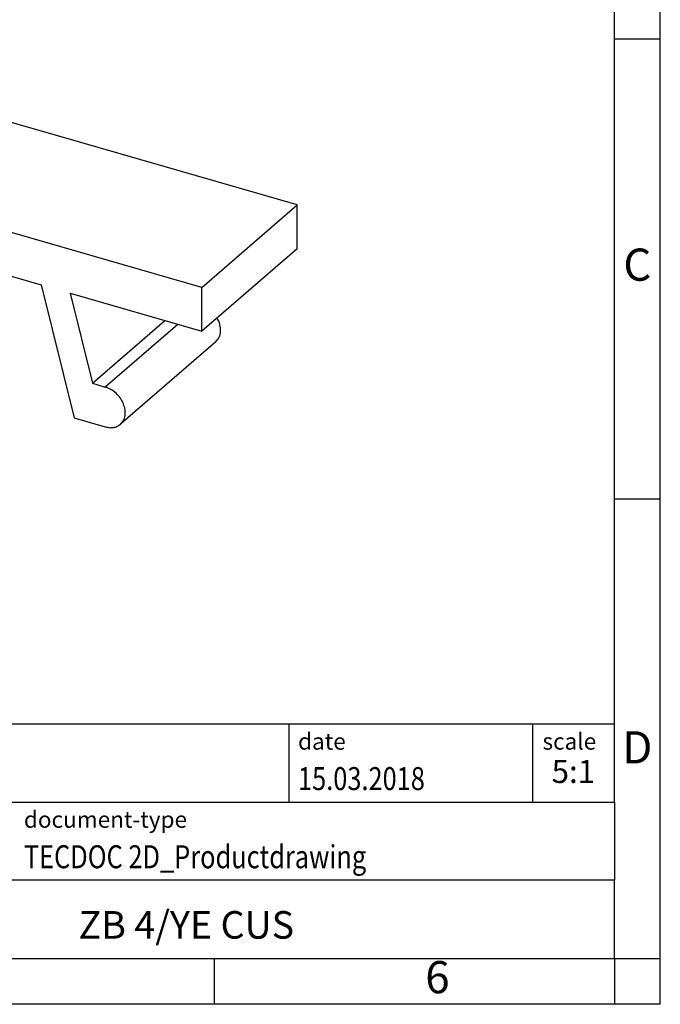
# Model space of a CAD drawing. Units: millimetres. Extents: x -243 to 54, y 17 to 227.
# Drawn here: x -15 to 54, y 17 to 124 of the extents above; entities that cross this region are included whole.
import ezdxf

# ---------------------------------------------------------------- set-up
doc = ezdxf.new("R2010")
doc.units = ezdxf.units.MM
doc.layers.add('1', color=7, linetype='Continuous')
doc.styles.add('CONVERTER_11', font='txt.shx', dxfattribs={"width": 0.9})
doc.styles.add('CONVERTER_12', font='txt.shx', dxfattribs={"width": 0.81})
doc.styles.add('CONVERTER_13', font='txt.shx', dxfattribs={"width": 0.72})

# ---------------------------------------------------------------- blocks, each defined once
blk = doc.blocks.new('ZB_4_select__1', base_point=(-8.18412394486519, 15.95430797820005))
at = {"color": 7, "linetype": 'Continuous'}
for p, q in [((-6.10912394486519, 23.42965268583177), (-8.18412394486519, 21.63264997297906)), ((2.98414279487142, 20.80465268583177), (-6.10912394486519, 23.42965268583177)), ((-8.18412394486519, 21.63264997297906), (-8.18412394486519, 20.68002202881615)), ((0.90914279487142, 19.00764997297906), (-8.18412394486519, 21.63264997297906)), ((0.90914279487142, 19.00764997297906), (2.98414279487142, 20.80465268583177)), ((2.98414279487142, 19.85202474166886), (2.98414279487142, 20.80465268583177)), ((-8.18412394486519, 20.68002202881615), (-5.31702120737536, 19.85236076017422)), ((-5.31702120737536, 19.85236076017422), (-5.8043279032747, 18.17438073825433)), ((2.98414279487142, 19.85202474166886), (0.90914279487142, 18.05502202881625)), ((-5.40877588032403, 17.1941693010055), (-4.68941837685756, 19.67118742860246)), ((-4.68941837685756, 19.67118742860246), (-2.58556277313799, 19.06385662903066)), ((-3.33377588032423, 18.99117201385812), (-3.25642561113428, 19.25751804908372)), ((-2.58556277313799, 19.06385662903066), (-1.86620526966994, 16.17151725316325)), ((-5.59039621423305, 18.91102791197039), (-6.41133917604193, 18.20007045198569)), ((-3.33377588032423, 18.99117201385812), (-5.40877588032403, 17.1941693010055)), ((-1.95795994261998, 18.88268329745874), (-1.47065324672026, 16.92335662348334)), ((-1.95795994261998, 18.88268329745874), (0.90914279487142, 18.05502202881625)), ((0.90914279487142, 18.05502202881625), (0.90914279487142, 19.00764997297906)), ((-6.08401234068797, 18.25511868086868), (-5.8043279032747, 18.17438073825433)), ((-1.47065324672026, 16.92335662348334), (0.10434675327995, 18.28734663444392)), ((1.21135802604769, 17.82864421882002), (-0.86364197395231, 16.03164150596732)), ((-6.08401234068797, 17.38909327708424), (-5.40877588032403, 17.1941693010055)), ((-1.47065324672026, 16.92335662348334), (-1.1909688093062, 16.84261868086877)), ((-1.86620526966994, 16.17151725316325), (-1.1909688093062, 15.97659327708433))]:
    blk.add_line(p, q, dxfattribs=at)
at = {"color": 2, "linetype": 'Continuous'}
for p, q in [((-5.67902410800749, 18.60584877860369), (-6.08401234068797, 18.25511868086868)), ((0.38403119069387, 18.20660869182938), (-1.1909688093062, 16.84261868086877))]:
    blk.add_line(p, q, dxfattribs=at)
at = {"color": 7, "linetype": 'Continuous'}
for points, knots in [([(-6.08401234068797, 18.25511868086868), (-6.114542647944313, 18.2621590811852), (-6.173768569091821, 18.27581677990532), (-6.262800844698294, 18.27134329083082), (-6.345038080215014, 18.24837867636749), (-6.389482854218989, 18.21599538479856), (-6.411339176041931, 18.20007045198569)], [0, 0, 0, 0, 0.0935705952108675, 0.18151813639755, 0.264769094469577, 0.3453217744506176, 0.3453217744506176, 0.3453217744506176, 0.3453217744506176]), ([(1.211358026047687, 17.82864421882002), (1.238992945138929, 17.85984121694197), (1.296242854691862, 17.92447053302857), (1.323467477670731, 18.06000913423774), (1.309243960638756, 18.20576464236706), (1.265878725278452, 18.29708771992853), (1.243375944531838, 18.34447642720907)], [0, 0, 0, 0, 0.1231062047300431, 0.2550331524724369, 0.3998739696127528, 0.5561029043245731, 0.5561029043245731, 0.5561029043245731, 0.5561029043245731]), ([(-6.411339176041931, 18.20007045198569), (-6.435868724985823, 18.17334884021581), (-6.486318510328847, 18.11839063137423), (-6.518831732548901, 18.00450817544058), (-6.517814739885318, 17.88020121295877), (-6.481777148919368, 17.75171118098656), (-6.414930598067176, 17.62929351274262), (-6.32199928806406, 17.52273776255689), (-6.211165740927785, 17.43689184975526), (-6.125674426520356, 17.40475457736096), (-6.08401234068797, 17.38909327708424)], [0, 0, 0, 0, 0.107560516116027, 0.2212191566791404, 0.344459469863262, 0.477344162948363, 0.6171468747721183, 0.7594447323081931, 0.8992538434250736, 1.032150054400718, 1.032150054400718, 1.032150054400718, 1.032150054400718]), ([(-0.863641973952312, 16.03164150596732), (-0.8391124250083047, 16.05836311773711), (-0.7886626396650211, 16.11332132657848), (-0.7561494174449238, 16.22720378251223), (-0.75716641010847, 16.35151074499409), (-0.7932040010744283, 16.48000077696641), (-0.8600505519266686, 16.60241844521045), (-0.9529818619298542, 16.70897419539626), (-1.063815409066218, 16.79482010819796), (-1.149306723473763, 16.82695738059213), (-1.190968809306202, 16.84261868086877)], [0, 0, 0, 0, 0.1075605161160138, 0.2212191566791808, 0.3444594698633841, 0.4773441629485862, 0.6171468747724572, 0.7594447323086492, 0.8992538434256262, 1.032150054401336, 1.032150054401336, 1.032150054401336, 1.032150054401336]), ([(-1.190968809306202, 15.97659327708433), (-1.160438502049822, 15.96955287676775), (-1.101212580902285, 15.95589517804751), (-1.012180305295774, 15.96036866712199), (-0.9299430697790179, 15.98333328158524), (-0.8854982957751836, 16.01571657315435), (-0.863641973952312, 16.03164150596732)], [0, 0, 0, 0, 0.0935705952110105, 0.1815181363976983, 0.264769094469701, 0.3453217744507142, 0.3453217744507142, 0.3453217744507142, 0.3453217744507142])]:
    blk.add_open_spline(points, degree=3, knots=knots, dxfattribs=at)
blk = doc.blocks.new('AllgSicht1', base_point=(-2.59999956106983, 19.39999974953304))
blk.add_blockref('ZB_4_select__1', (-8.18412394486519, 15.95430797820005))
blk = doc.blocks.new('_rahmen', base_point=(49.4295771277928, 17.07105506196933))
at = {"layer": '1', "color": 6, "linetype": 'Continuous'}
for p, q in [((49.4295771277932, 122.0710550619694), (49.42957712779199, 172.0710550619695)), ((49.42957712779369, 72.07105506196956), (49.4295771277932, 122.0710550619694)), ((49.42957712779449, 39.07105506196945), (49.42957712779369, 72.07105506196956)), ((-80.11522739895722, 47.57105506196945), (49.42957712779449, 47.57105506196945)), ((-43.7152273989573, 39.07105506196945), (49.42957712779449, 39.07105506196945)), ((49.42957712779449, 39.07105506196945), (49.42957712779409, 30.57105506196945)), ((49.4295771277928, 22.07105506196945), (49.42957712779409, 30.57105506196945)), ((-43.7152273989573, 22.07105506196933), (5.92957712779278, 22.07105506196945)), ((5.92957712779278, 22.07105506196945), (49.4295771277928, 22.07105506196945))]:
    blk.add_line(p, q, dxfattribs=at)
at = {"layer": '1', "color": 2, "linetype": 'Continuous'}
for p, q in [((54.42957712779179, 122.0710550619694), (54.42957712779179, 172.0710550619695)), ((49.4295771277932, 122.0710550619694), (54.42957712779179, 122.0710550619694)), ((54.42957712779179, 72.07105506196956), (54.42957712779179, 122.0710550619694)), ((49.42957712779369, 72.07105506196956), (54.42957712779179, 72.07105506196956)), ((54.42957712779179, 22.07105506196945), (54.42957712779179, 72.07105506196956)), ((5.92957712779278, 17.07105506196933), (5.92957712779278, 22.07105506196945)), ((49.4295771277928, 22.07105506196945), (49.4295771277928, 17.07105506196933)), ((49.4295771277928, 22.07105506196945), (54.42957712779179, 22.07105506196945)), ((54.42957712779179, 17.07105506196933), (54.42957712779179, 22.07105506196945)), ((5.92957712779278, 17.07105506196933), (-44.07042287220722, 17.07105506196933)), ((49.4295771277928, 17.07105506196933), (5.92957712779278, 17.07105506196933)), ((54.42957712779179, 17.07105506196933), (49.4295771277928, 17.07105506196933))]:
    blk.add_line(p, q, dxfattribs=at)
at = {"layer": '1', "color": 7, "linetype": 'Continuous'}
for p, q in [((14.01116884611568, 47.57105506196945), (14.01116884611568, 39.07105506196945)), ((40.51116884611528, 47.57105506196945), (40.51116884611528, 39.07105506196945)), ((49.42957712779409, 30.57105506196945), (-43.7152273989573, 30.57105506196945))]:
    blk.add_line(p, q, dxfattribs=at)
at = {"layer": '1', "color": 3, "style": 'CONVERTER_12', "width": 0.81}
for s, p in [('15.03.2018', (15.01116884611568, 40.37105506196934)), ('TECDOC 2D_Productdrawing', (-14.81522739895721, 31.87105506196934))]:
    blk.add_text(s, height=2.5, dxfattribs=at).set_placement(p)
at = {"layer": '1', "color": 7, "attachment_point": 5, "line_spacing_factor": 1.20048019207683}
for s, insert, char_height, style in [('C', (51.92957712779179, 97.07105506197135), 3.5, 'CONVERTER_11'), ('D', (51.92957712779179, 44.57105506196945), 3.5, 'CONVERTER_11'), ('ZB 4/YE CUS', (2.85717486441828, 25.32105506196967), 3, 'CONVERTER_12'), ('6', (30.17957712779199, 19.57105506196933), 3.5, 'CONVERTER_11')]:
    blk.add_mtext(s, dxfattribs=dict(at, insert=insert, char_height=char_height, style=style))
at = {"layer": '1', "color": 2, "char_height": 1.8, "attachment_point": 1, "style": 'CONVERTER_11'}
for s, insert, line_spacing_factor in [('date', (15.01116884611568, 46.57105506196936), 1.32052821128451), ('scale', (41.6111688461155, 46.57105506196945), 1.20048019207683), ('document-type', (-14.81522739895721, 38.07105506196936), 1.20048019207683)]:
    blk.add_mtext(s, dxfattribs=dict(at, insert=insert, line_spacing_factor=line_spacing_factor))
at = {"layer": '1', "color": 3, "insert": (44.9703729869551, 40.37105506196954), "char_height": 2.5, "attachment_point": 8, "line_spacing_factor": 1.32052821128451, "style": 'CONVERTER_13'}
blk.add_mtext('5:1', dxfattribs=at)
blk = doc.blocks.new('_punkt', base_point=(49.4295771277928, 22.07105506196945))
at = {"layer": '1', "color": 2, "linetype": 'Continuous'}
for q in [(54.42957712779179, 22.07105506196945), (49.4295771277928, 17.07105506196933)]:
    blk.add_line((49.4295771277928, 22.07105506196945), q, dxfattribs=at)
blk = doc.blocks.new('A4I_CS', base_point=(49.4295771277928, 17.07105506196933))
at = {"layer": '1'}
for name, p in [('_rahmen', (49.4295771277928, 17.07105506196933)), ('_punkt', (49.4295771277928, 22.07105506196945))]:
    blk.add_blockref(name, p, dxfattribs=at)
blk = doc.blocks.new('1')
blk.add_blockref('A4I_CS', (49.4295771277928, 17.07105506196933))
at = {"xscale": 5, "yscale": 5, "zscale": 5}
blk.add_blockref('AllgSicht1', (-12.99999780534917, 96.9999987476652), dxfattribs=at)

msp = doc.modelspace()

# ---------------------------------------------------------------- block references
at = {"layer": '1'}
msp.add_blockref('1', (0, 0), dxfattribs=at)

doc.saveas('drawing.dxf')
